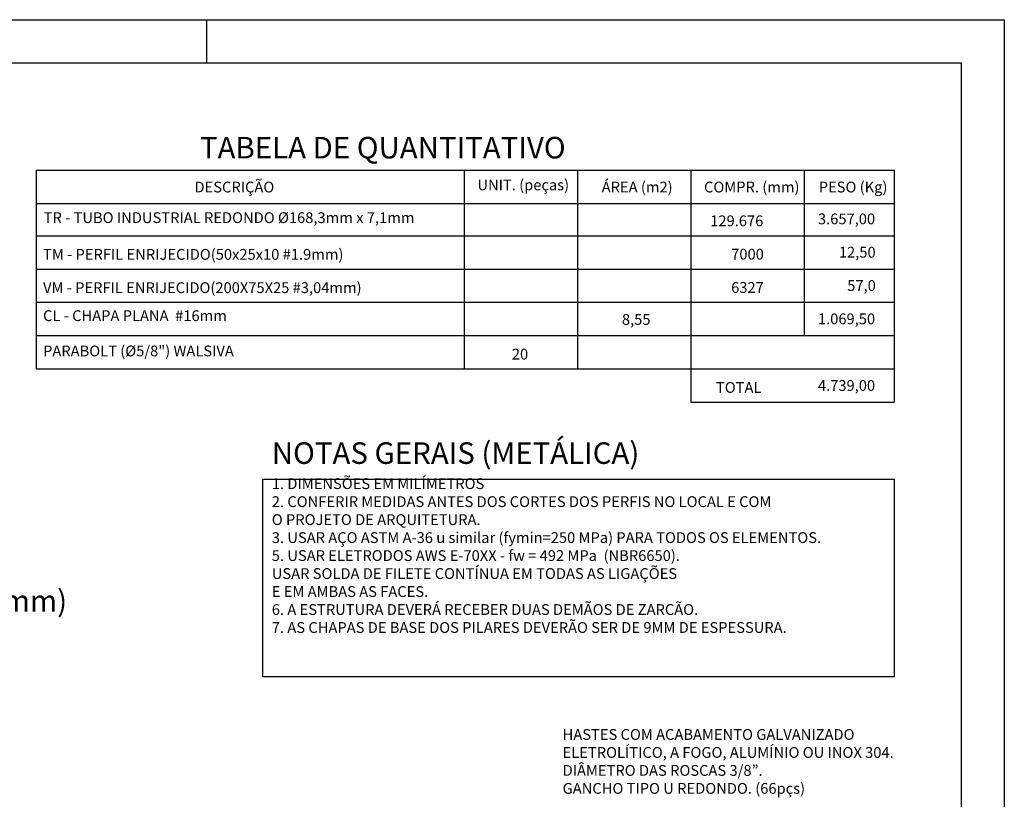
# Model space of a CAD drawing. Units: millimetres. Extents: x 347.2 to 414.4, y 202.4 to 244.7.
# Drawn here: x 395.3 to 406.7, y 235.6 to 244.7 of the extents above; entities that cross this region are included whole.
import ezdxf

# ---------------------------------------------------------------- set-up
doc = ezdxf.new("R2010")
doc.units = ezdxf.units.MM
doc.header["$MEASUREMENT"] = 0
for name, color, linetype in [('0-Folha', 7, 'Continuous'), ('FOLHA', 7, 'Continuous'), ('SB-TXT 05', 5, 'Continuous')]:
    doc.layers.add(name, color=color, linetype=linetype)
for name, color, linetype, lineweight in [('FO-Textos 2', 2, 'Continuous', 30), ('LC-Textos', 3, 'Continuous', 20), ('PENA03', 1, 'Continuous', 0)]:
    doc.layers.add(name, color=color, linetype=linetype, lineweight=lineweight)
doc.styles.add('ARIAL', font='arial.ttf')
doc.styles.add('TITULO', font='swissk.ttf')

# ---------------------------------------------------------------- blocks, each defined once
blk = doc.blocks.new('cadnsg00000111')
at = {"layer": 'FOLHA', "color": 3}
blk.add_line((100.4, 84.1), (100.4, 83.1), dxfattribs=at)
blk.add_lwpolyline([(0, 84.1), (118.9, 84.1), (118.9, 0), (0, 0)], close=True, dxfattribs=at)
at = {"layer": 'FOLHA', "color": 6}
blk.add_lwpolyline([(2.5, 83.1), (117.9, 83.1), (117.9, 1), (2.5, 1)], close=True, dxfattribs=at)

msp = doc.modelspace()

# ---------------------------------------------------------------- linework, layer by layer
at = {"color": 1}
for p, q in [((395.4427, 242.9136), (405.3903, 242.9136)), ((395.4427, 242.9136), (395.4427, 240.6104)), ((400.4028, 242.9136), (400.4028, 240.6104)), ((401.717, 242.9136), (401.717, 240.6104)), ((403.0311, 242.9136), (403.0311, 240.2242)), ((404.3452, 242.9136), (404.3452, 240.9966)), ((405.3903, 242.9136), (405.3903, 240.2242)), ((395.4427, 242.5274), (405.3903, 242.5274)), ((395.4427, 242.1551), (405.3903, 242.1551)), ((395.4427, 241.7689), (405.3903, 241.7689)), ((395.4427, 241.3827), (405.3903, 241.3827)), ((395.4427, 240.9966), (405.3903, 240.9966)), ((395.4427, 240.9966), (405.3903, 240.9966)), ((395.4427, 240.6104), (405.3903, 240.6104)), ((403.0311, 240.2242), (405.3903, 240.2242))]:
    msp.add_line(p, q, dxfattribs=at)
at = {"layer": 'FO-Textos 2', "color": 1}
msp.add_lwpolyline([(398.071, 239.3341), (405.3903, 239.3341), (405.3903, 237.0438), (398.071, 237.0438)], close=True, dxfattribs=at)

# ---------------------------------------------------------------- block references
at = {"layer": '0-Folha', "color": 4, "xscale": 0.5, "yscale": 0.5, "zscale": 0.5}
msp.add_blockref('cadnsg00000111', (347.2161, 202.6082), dxfattribs=at)

# ---------------------------------------------------------------- texts
at = {"layer": 'LC-Textos', "color": 3, "style": 'ARIAL'}
for s, p in [('129.676', (403.2566, 242.2645)), ('3.657,00', (404.5055, 242.2871)), ('7000', (403.4997, 241.8784)), ('12,50', (404.7482, 241.901)), ('6327', (403.4992, 241.4923)), ('57,0', (404.8453, 241.5148)), ('8,55', (402.2328, 241.1217)), ('1.069,50', (404.5055, 241.1286)), ('20', (400.9566, 240.7199)), ('TOTAL', (403.3232, 240.3337)), ('4.739,00', (404.5055, 240.3563))]:
    msp.add_text(s, height=0.125, dxfattribs=at).set_placement(p)
at = {"layer": 'LC-Textos', "color": 3, "line_spacing_factor": 0.798, "style": 'ARIAL'}
for s, insert, char_height, width, attachment_point in [('\\pi0.41509;{\\fSwis721 Blk BT|b0|i0|c0|p34;\\C4;TABELA DE QUANTITATIVO }', (397.2372, 243.0502), 0.25, 5.885519, 7), ('DESCRIÇÃO', (398.2025, 242.6171), 0.125, 2.54935, 9), ('UNIT. (peças)', (401.6201, 242.6419), 0.125, 2.54935, 9), ('ÁREA (m2)', (402.8207, 242.6171), 0.125, 2.54935, 9), ('COMPR. (mm)', (404.2914, 242.6171), 0.125, 2.54935, 9), ('PESO (Kg)', (405.3111, 242.6171), 0.125, 2.54935, 9), ('TR - TUBO INDUSTRIAL REDONDO %%C168,3mm x 7,1mm', (395.5297, 242.2624), 0.125, 4.919104, 7), ('TM - PERFIL ENRIJECIDO(50x25x10 {\\fArial|b0|i0|c161|p34;#}1.9mm)', (395.5221, 241.8762), 0.125, 4.510145, 7), ('{\\C256;VM - PERFIL ENRIJECIDO(200X75X25 #3,04mm)}', (395.5221, 241.4901), 0.125, 4.510145, 7), ('CL - CHAPA PLANA  #16mm', (395.5221, 241.1264), 0.125, 3.397256, 7), ('PARABOLT (Ø5/8") WALSIVA', (395.5221, 240.7177), 0.125, 3.397256, 7)]:
    msp.add_mtext(s, dxfattribs=dict(at, insert=insert, char_height=char_height, width=width, attachment_point=attachment_point))
at = {"layer": 'PENA03', "color": 4, "insert": (391.7449, 237.3025), "char_height": 0.25, "width": 9.24, "attachment_point": 7, "style": 'TITULO'}
msp.add_mtext('VM (200X75X25 #3,04mm)\\PVM= VIGA METÁLICA', dxfattribs=at)
at = {"layer": 'SB-TXT 05', "color": 3, "char_height": 0.1875, "width": 14.953332, "attachment_point": 1, "style": 'ARIAL'}
for s, insert in [('{\\fSwis721 Blk BT|b0|i0|c0|p34;\\H1.3333x;\\C4;NOTAS GERAIS (METÁLICA)\\P\\fArial|b0|i0|c0|p34;\\H0.5x;\\C3;1. DIMENSÕES EM MILÍMETROS\\P2. CONFERIR MEDIDAS ANTES DOS CORTES DOS PERFIS NO LOCAL E COM\\PO PROJETO DE ARQUITETURA.\\P3. USAR AÇO ASTM A-36 u similar (fymin=250 MPa) PARA TODOS OS ELEMENTOS. \\P5. USAR ELETRODOS AWS E-70XX - fw = 492 MPa  (NBR6650). \\PUSAR SOLDA DE FILETE CONTÍNUA EM TODAS AS LIGAÇÕES\\PE EM AMBAS AS FACES.\\P6. A ESTRUTURA DEVERÁ RECEBER DUAS DEMÃOS DE ZARCÃO. \\P7. AS CHAPAS DE BASE DOS PILARES DEVERÃO SER DE 9MM DE ESPESSURA.}', (398.1738, 239.7603)), ('{\\H0.66665x;HASTES COM ACABAMENTO GALVANIZADO \\PELETROLÍTICO, A FOGO, ALUMÍNIO OU INOX 304.\\PDIÂMETRO DAS ROSCAS 3/8”.\\PGANCHO TIPO U REDONDO. (66pçs)}', (401.5454, 236.4369))]:
    msp.add_mtext(s, dxfattribs=dict(at, insert=insert))

doc.saveas('drawing.dxf')
